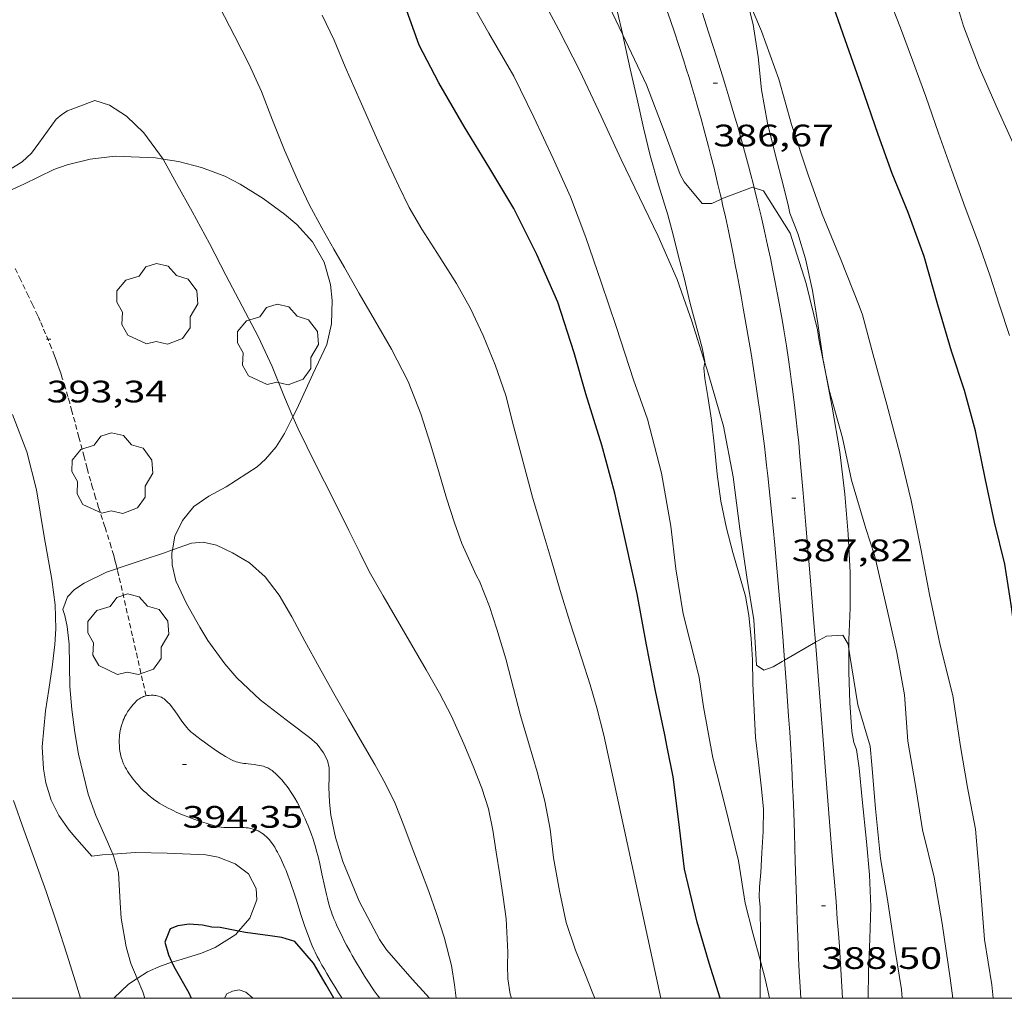
# Model space of a CAD drawing. Units: inches. Extents: x 451998 to 453005, y 4602498 to 4603006.
# Drawn here: x 452047 to 452094, y 4602500 to 4602547 of the extents above; entities that cross this region are included whole.
import ezdxf
from ezdxf.enums import TextEntityAlignment as Align

# ---------------------------------------------------------------- set-up
doc = ezdxf.new("R2010")
doc.units = ezdxf.units.IN
doc.header["$MEASUREMENT"] = 0
doc.linetypes.add('TRAZOS2', pattern=[0.375, 0.25, -0.125])
for name, color, linetype, lineweight in [('ARBRE', 7, 'Continuous', 0), ('BOSC', 7, 'Continuous', 0), ('CAMI i PISTA FORESTAL', 7, 'Continuous', 0), ('CORBA DE NIVELL', 7, 'Continuous', 0), ('CORBA MESTRA', 7, 'Continuous', 0), ('CORRIOL', 7, 'Continuous', 0), ('COTA ALTIMETRICA', 7, 'Continuous', 0), ('MARC FULL', 7, 'Continuous', 0)]:
    doc.layers.add(name, color=color, linetype=linetype, lineweight=lineweight)
doc.styles.add('Style-Arial', font='ARIAL.TTF')
doc.linetypes.add('bosc', pattern='A,-2.235,[9,dgnlstyle-mataro.shx,S=0.035752,R=0,X=0,Y=0],-2.235', length=4.47)

# ---------------------------------------------------------------- blocks, each defined once
blk = doc.blocks.new('ARBRE')
at = {"color": 0, "linetype": 'ByBlock', "lineweight": -2, "flags": 128}
blk.add_lwpolyline([(-0.507, -1.872), (-1.415, -1.448), (-1.697, -0.94), (-1.675, -0.342), (-1.951, 0.138), (-1.943, 0.686), (-1.511, 1.208), (-0.871, 1.406), (-0.543, 1.846), (-0.027, 2.012), (0.541, 1.882), (0.933, 1.428), (1.495, 1.262), (1.921, 0.694), (1.969, 0.068), (1.593, -0.562), (1.593, -1.098), (1.229, -1.618), (0.505, -1.886), (-0.049, -1.762), (-0.507, -1.872)], dxfattribs=at)
blk = doc.blocks.new('COTA')
at = {"color": 0, "linetype": 'ByBlock', "lineweight": -2}
blk.add_line((0, 0), (0.2, 0), dxfattribs=at)

msp = doc.modelspace()

# ---------------------------------------------------------------- linework, layer by layer
at = {"layer": 'BOSC', "color": 3, "linetype": 'bosc', "lineweight": 20}
for points in [[(452072.33, 4602558.708, 388.497), (452072.737, 4602557.641, 388.505), (452073.125, 4602556.313, 388.529), (452073.51, 4602554.863, 388.569), (452074.005, 4602553.126, 388.649), (452074.439, 4602551.686, 388.713), (452074.798, 4602550.36, 388.777), (452075.144, 4602549.008, 388.817), (452075.469, 4602547.709, 388.881), (452075.734, 4602546.55, 388.953)], [(452085.421, 4602530.815, 390.689), (452085.16, 4602532.603, 390.689), (452084.9, 4602534.207, 390.689), (452084.558, 4602535.728, 390.689), (452084.197, 4602536.961, 390.689), (452083.813, 4602537.93, 390.689), (452083.743, 4602538.259, 390.689), (452083.508, 4602539.242, 390.689), (452083.096, 4602540.787, 390.673), (452082.734, 4602542.278, 390.577), (452082.447, 4602543.895, 390.409), (452082.277, 4602545.487, 390.265), (452082.042, 4602547.06, 390.177), (452081.658, 4602548.592, 390.203)], [(452075.734, 4602546.55, 388.953), (452075.79, 4602546.305, 388.969), (452076.1, 4602544.904, 389.049), (452076.431, 4602543.451, 389.121), (452076.733, 4602542.064, 389.185), (452077.06, 4602540.729, 389.185), (452077.465, 4602539.309, 389.193), (452077.907, 4602537.855, 389.225), (452078.169, 4602536.889, 389.241), (452078.421, 4602535.908, 389.265), (452078.709, 4602534.818, 389.313), (452079.001, 4602533.574, 389.361), (452079.571, 4602531.436, 389.473), (452079.708, 4602530.767, 389.553), (452079.702, 4602530.728, 389.565)], [(452053.524, 4602540.551, 395.459), (452053.167, 4602540.61, 395.462), (452051.208, 4602540.69, 395.462), (452049.998, 4602540.546, 395.47), (452048.888, 4602540.275, 395.47), (452048.253, 4602540.047, 395.478), (452046.794, 4602539.343, 395.478), (452045.541, 4602538.776, 395.478), (452044.81, 4602538.427, 395.478)], [(452059.803, 4602528.098, 394.934), (452059.984, 4602528.464, 394.934), (452060.767, 4602530.164, 394.934), (452061.438, 4602531.594, 394.934), (452061.668, 4602532.587, 394.934), (452061.704, 4602533.725, 394.934), (452061.611, 4602534.494, 394.942), (452061.303, 4602535.572, 395.006), (452060.753, 4602536.557, 395.11), (452059.993, 4602537.393, 395.206), (452059.393, 4602537.887, 395.262), (452058.356, 4602538.646, 395.35), (452057.253, 4602539.339, 395.43), (452056.507, 4602539.721, 395.454), (452055.388, 4602540.138, 395.454), (452054.271, 4602540.426, 395.454), (452053.524, 4602540.551, 395.459)], [(452079.702, 4602530.728, 389.565), (452079.657, 4602530.47, 389.649), (452079.706, 4602529.953, 389.729), (452079.848, 4602529.083, 389.833), (452080.025, 4602527.929, 389.929), (452080.167, 4602526.644, 390.033), (452080.292, 4602525.321, 390.129), (452080.471, 4602524.02, 390.217), (452080.747, 4602522.711, 390.297), (452081.05, 4602521.546, 390.361), (452081.378, 4602520.433, 390.417), (452081.664, 4602519.425, 390.481), (452081.827, 4602518.503, 390.569), (452081.941, 4602517.378, 390.649), (452082.002, 4602516.36, 390.705), (452082.021, 4602515.207, 390.761), (452082.078, 4602513.909, 390.817), (452082.149, 4602512.602, 390.881), (452082.296, 4602511.403, 391.009), (452082.429, 4602510.26, 391.145), (452082.532, 4602509.155, 391.281), (452082.526, 4602508.062, 391.457), (452082.455, 4602507.032, 391.641), (452082.411, 4602506.083, 391.817), (452082.346, 4602505.381, 391.929), (452082.335, 4602504.903, 391.969), (452082.376, 4602504.4, 391.969), (452082.389, 4602502.985, 391.985), (452082.391, 4602502.072, 392.033), (452082.387, 4602501.793, 392.044)], [(452086.662, 4602516.881, 390.689), (452086.665, 4602517.324, 390.689), (452086.72, 4602518.862, 390.689), (452086.721, 4602520.571, 390.689), (452086.627, 4602522.429, 390.689), (452086.469, 4602524.352, 390.689), (452086.217, 4602526.405, 390.689), (452085.851, 4602528.558, 390.689), (452085.428, 4602530.762, 390.689), (452085.421, 4602530.815, 390.689)], [(452046.251, 4602528.203, 395.478), (452046.94, 4602526.402, 395.478), (452047.408, 4602524.566, 395.478), (452047.588, 4602523.487, 395.478), (452047.773, 4602522.319, 395.478), (452048.159, 4602520.242, 395.478), (452048.315, 4602519.011, 395.478), (452048.342, 4602517.845, 395.478), (452048.301, 4602517.1, 395.478), (452048.166, 4602516.006, 395.478), (452048.012, 4602514.929, 395.478), (452047.852, 4602513.894, 395.478), (452047.684, 4602512.153, 395.478), (452047.744, 4602511.088, 395.478), (452047.863, 4602510.418, 395.478), (452048.118, 4602509.577, 395.478)], [(452053.974, 4602521.663, 394.934), (452054.101, 4602522.334, 394.934), (452054.457, 4602523.093, 394.934), (452055.016, 4602523.758, 394.934), (452055.738, 4602524.267, 394.934), (452056.567, 4602524.718, 394.934), (452058.068, 4602525.686, 394.934), (452058.473, 4602526.058, 394.934), (452058.989, 4602526.652, 394.934), (452059.399, 4602527.286, 394.934), (452059.803, 4602528.098, 394.934)], [(452066.406, 4602500, 395.682), (452066.24, 4602500.188, 395.702), (452065.573, 4602500.912, 395.71), (452064.327, 4602502.335, 395.678), (452063.988, 4602502.841, 395.686), (452063.002, 4602504.693, 395.694), (452062.217, 4602506.613, 395.694), (452061.864, 4602507.768, 395.694), (452061.634, 4602508.854, 395.678), (452061.565, 4602509.47, 395.654), (452061.528, 4602510.206, 395.606), (452061.545, 4602510.705, 395.566), (452061.548, 4602511.132, 395.502), (452061.469, 4602511.493, 395.542), (452061.281, 4602511.865, 395.542), (452060.977, 4602512.281, 395.542), (452060.6, 4602512.598, 395.542), (452059.69, 4602513.293, 395.526), (452058.225, 4602514.424, 395.334), (452057.093, 4602515.488, 395.126), (452056.504, 4602516.155, 394.998), (452055.684, 4602517.289, 394.862), (452055.305, 4602517.929, 394.878), (452054.663, 4602519.073, 394.926), (452054.138, 4602520.174, 394.934), (452053.959, 4602520.949, 394.934), (452053.943, 4602521.503, 394.934), (452053.974, 4602521.663, 394.934)], [(452087.591, 4602500, 390.353), (452087.616, 4602501.292, 390.353), (452087.679, 4602502.88, 390.353), (452087.723, 4602504.42, 390.353), (452087.662, 4602505.965, 390.353), (452087.512, 4602507.569, 390.361), (452087.31, 4602509.614, 390.457), (452087.156, 4602511.114, 390.569), (452087.037, 4602512.024, 390.673), (452086.909, 4602512.357, 390.689), (452086.802, 4602512.895, 390.689), (452086.704, 4602514.28, 390.689), (452086.654, 4602515.775, 390.689), (452086.662, 4602516.881, 390.689)], [(452048.118, 4602509.577, 395.478), (452048.489, 4602508.839, 395.478), (452048.987, 4602508.12, 395.478), (452049.357, 4602507.687, 395.478), (452050.091, 4602506.864, 395.478), (452050.607, 4602506.931, 395.478), (452051.099, 4602506.965, 395.527)], [(452051.099, 4602506.965, 395.527), (452052.188, 4602507.04, 395.638), (452053.716, 4602507.017, 395.774), (452055.589, 4602506.925, 395.902), (452056.187, 4602506.817, 395.918), (452057.005, 4602506.505, 395.926), (452057.647, 4602506.016, 395.926), (452058.03, 4602505.305, 395.926), (452058.049, 4602504.761, 395.926), (452057.722, 4602503.87, 395.926), (452057.176, 4602503.239, 395.919)], [(452057.176, 4602503.239, 395.919), (452057.035, 4602503.076, 395.918), (452056.047, 4602502.451, 395.806), (452055.386, 4602502.189, 395.67), (452054.408, 4602501.883, 395.47), (452053.953, 4602501.741, 395.373)], [(452053.953, 4602501.741, 395.373), (452053.43, 4602501.577, 395.262), (452052.777, 4602501.283, 395.126), (452052.275, 4602500.958, 395.017)], [(452082.387, 4602501.793, 392.044), (452082.376, 4602501.056, 392.073), (452082.377, 4602500, 392.091)], [(452052.275, 4602500.958, 395.017), (452051.856, 4602500.687, 394.926), (452051.148, 4602500, 394.758)]]:
    msp.add_polyline3d(points, dxfattribs=at)
at = {"layer": 'CAMI i PISTA FORESTAL', "color": 7, "linetype": 'Continuous', "lineweight": 0}
for points in [[(452080.5, 4602538.627, 387.018), (452080.444, 4602538.873, 387), (452080.337, 4602539.326, 386.967), (452080.145, 4602540.119, 386.91), (452079.996, 4602540.713, 386.87), (452079.881, 4602541.159, 386.841), (452079.705, 4602541.826, 386.801), (452079.523, 4602542.492, 386.766), (452079.368, 4602543.042, 386.742), (452079.218, 4602543.557, 386.725), (452079.075, 4602544.038, 386.713), (452078.938, 4602544.488, 386.705), (452078.807, 4602544.909, 386.7), (452078.682, 4602545.304, 386.696), (452078.444, 4602546.041, 386.693), (452078.23, 4602546.685, 386.692), (452078.04, 4602547.247, 386.691), (452077.872, 4602547.738, 386.69)], [(452079.582, 4602547.603, 386.557), (452079.882, 4602546.69, 386.61), (452080.14, 4602545.889, 386.655), (452080.363, 4602545.188, 386.695), (452080.556, 4602544.573, 386.729), (452080.721, 4602544.034, 386.759), (452080.865, 4602543.561, 386.785), (452081.111, 4602542.732, 386.829), (452081.292, 4602542.109, 386.862), (452081.425, 4602541.64, 386.887), (452081.62, 4602540.935, 386.923), (452081.81, 4602540.228, 386.958), (452081.924, 4602539.794, 386.979), (452082.031, 4602539.374, 387), (452082.083, 4602539.165, 387.01)], [(452082.083, 4602539.165, 387.01), (452082.234, 4602538.558, 387.04), (452082.418, 4602537.792, 387.077), (452082.583, 4602537.073, 387.112), (452082.733, 4602536.397, 387.145), (452082.868, 4602535.764, 387.175), (452082.99, 4602535.169, 387.204), (452083.101, 4602534.611, 387.231), (452083.201, 4602534.087, 387.256), (452083.293, 4602533.595, 387.279), (452083.374, 4602533.134, 387.301), (452083.45, 4602532.702, 387.321), (452083.518, 4602532.296, 387.34), (452083.641, 4602531.534, 387.376), (452083.743, 4602530.866, 387.407), (452083.827, 4602530.282, 387.434), (452083.897, 4602529.769, 387.458), (452083.956, 4602529.321, 387.479), (452084.053, 4602528.536, 387.515), (452084.121, 4602527.946, 387.542), (452084.169, 4602527.503, 387.562), (452084.236, 4602526.838, 387.592), (452084.297, 4602526.173, 387.622), (452084.451, 4602524.409, 387.701), (452084.583, 4602522.866, 387.77), (452084.81, 4602520.164, 387.889), (452084.975, 4602518.138, 387.977), (452085.05, 4602517.202, 388.017)], [(452083.558, 4602516.34, 387.996), (452083.556, 4602516.36, 387.996), (452083.469, 4602517.472, 387.954), (452083.389, 4602518.444, 387.918), (452083.317, 4602519.295, 387.886), (452083.184, 4602520.784, 387.83), (452083.08, 4602521.901, 387.788), (452082.999, 4602522.738, 387.756), (452082.874, 4602523.993, 387.709), (452082.744, 4602525.249, 387.662), (452082.689, 4602525.758, 387.643), (452082.634, 4602526.234, 387.625), (452082.581, 4602526.68, 387.608), (452082.474, 4602527.516, 387.576), (452082.375, 4602528.246, 387.548), (452082.284, 4602528.884, 387.523), (452082.202, 4602529.442, 387.502), (452082.051, 4602530.418, 387.464), (452081.934, 4602531.15, 387.436), (452081.751, 4602532.246, 387.393), (452081.562, 4602533.342, 387.35), (452081.46, 4602533.92, 387.325), (452081.362, 4602534.461, 387.298), (452081.266, 4602534.968, 387.27), (452081.175, 4602535.442, 387.242), (452081.088, 4602535.886, 387.214), (452081.004, 4602536.301, 387.186), (452080.842, 4602537.08, 387.131), (452080.695, 4602537.76, 387.082), (452080.563, 4602538.354, 387.038), (452080.5, 4602538.627, 387.018)], [(452085.05, 4602517.202, 388.017), (452085.096, 4602516.618, 388.043), (452085.274, 4602514.337, 388.141), (452085.446, 4602512.056, 388.238), (452085.512, 4602511.183, 388.275), (452085.642, 4602509.546, 388.346), (452085.878, 4602506.683, 388.468), (452085.965, 4602505.609, 388.512), (452086.04, 4602504.67, 388.55), (452086.103, 4602503.847, 388.582), (452086.156, 4602503.128, 388.609), (452086.201, 4602502.498, 388.632), (452086.274, 4602501.395, 388.67), (452086.325, 4602500.568, 388.696), (452086.357, 4602500, 388.713)], [(452084.337, 4602500, 388.572), (452084.303, 4602500.558, 388.55), (452084.265, 4602501.274, 388.522), (452084.233, 4602501.946, 388.497), (452084.206, 4602502.576, 388.475), (452084.162, 4602503.758, 388.434), (452084.128, 4602504.792, 388.399), (452084.074, 4602506.603, 388.341), (452084.031, 4602507.961, 388.297), (452083.996, 4602508.979, 388.264), (452083.966, 4602509.743, 388.239), (452083.941, 4602510.315, 388.219), (452083.9, 4602511.174, 388.189), (452083.852, 4602512.032, 388.158), (452083.801, 4602512.859, 388.127), (452083.751, 4602513.635, 388.098), (452083.65, 4602515.088, 388.044), (452083.558, 4602516.34, 387.996)], [(452060.065, 4602509.365, 394.62), (452060.006, 4602509.474, 394.614), (452059.892, 4602509.676, 394.603), (452059.787, 4602509.85, 394.593), (452059.689, 4602509.999, 394.584), (452059.6, 4602510.127, 394.577), (452059.519, 4602510.238, 394.571), (452059.445, 4602510.333, 394.566), (452059.378, 4602510.415, 394.561), (452059.256, 4602510.556, 394.554), (452059.16, 4602510.659, 394.548), (452059.086, 4602510.736, 394.544), (452058.97, 4602510.848, 394.539), (452058.849, 4602510.957, 394.534), (452058.795, 4602511.002, 394.532), (452058.74, 4602511.041, 394.531), (452058.686, 4602511.075, 394.529), (452058.633, 4602511.105, 394.529), (452058.58, 4602511.132, 394.528), (452058.528, 4602511.155, 394.528), (452058.476, 4602511.175, 394.528), (452058.375, 4602511.209, 394.528), (452058.277, 4602511.235, 394.529), (452058.184, 4602511.255, 394.53), (452058.096, 4602511.271, 394.531), (452057.928, 4602511.295, 394.534), (452057.631, 4602511.328, 394.54), (452057.52, 4602511.34, 394.542), (452057.424, 4602511.353, 394.544), (452057.341, 4602511.366, 394.546), (452057.268, 4602511.379, 394.547), (452057.144, 4602511.406, 394.549), (452057.053, 4602511.432, 394.55), (452056.986, 4602511.455, 394.55), (452056.936, 4602511.474, 394.55), (452056.864, 4602511.506, 394.55), (452056.793, 4602511.543, 394.55), (452056.55, 4602511.685, 394.548), (452056.339, 4602511.815, 394.546), (452056.157, 4602511.932, 394.544), (452055.998, 4602512.037, 394.542), (452055.725, 4602512.226, 394.538), (452055.523, 4602512.372, 394.534), (452055.373, 4602512.483, 394.531), (452055.151, 4602512.653, 394.525), (452054.934, 4602512.825, 394.518), (452054.885, 4602512.866, 394.516), (452054.838, 4602512.908, 394.514), (452054.751, 4602512.994, 394.51), (452054.674, 4602513.078, 394.506), (452054.604, 4602513.161, 394.502), (452054.54, 4602513.242, 394.497), (452054.426, 4602513.397, 394.489), (452054.234, 4602513.678, 394.473), (452054.092, 4602513.887, 394.461), (452053.982, 4602514.039, 394.453), (452053.896, 4602514.148, 394.446), (452053.83, 4602514.226, 394.442), (452053.778, 4602514.283, 394.439), (452053.699, 4602514.363, 394.434), (452053.615, 4602514.438, 394.43), (452053.583, 4602514.463, 394.429), (452053.55, 4602514.486, 394.427), (452053.516, 4602514.507, 394.426), (452053.447, 4602514.544, 394.425), (452053.378, 4602514.573, 394.423), (452053.311, 4602514.596, 394.422), (452053.245, 4602514.614, 394.421), (452053.181, 4602514.627, 394.42), (452053.12, 4602514.636, 394.42), (452053.062, 4602514.641, 394.419), (452053.007, 4602514.644, 394.419), (452052.956, 4602514.644, 394.418), (452052.858, 4602514.638, 394.418), (452052.773, 4602514.627, 394.417), (452052.7, 4602514.612, 394.416), (452052.637, 4602514.594, 394.415), (452052.582, 4602514.576, 394.415), (452052.535, 4602514.558, 394.414), (452052.456, 4602514.521, 394.412), (452052.399, 4602514.488, 394.411), (452052.358, 4602514.461, 394.41), (452052.298, 4602514.416, 394.408), (452052.243, 4602514.366, 394.406), (452052.158, 4602514.279, 394.402), (452052.082, 4602514.196, 394.396), (452052.016, 4602514.117, 394.391), (452051.956, 4602514.042, 394.385), (452051.903, 4602513.971, 394.378), (452051.857, 4602513.904, 394.372), (452051.815, 4602513.841, 394.367), (452051.742, 4602513.72, 394.355), (452051.685, 4602513.613, 394.345), (452051.64, 4602513.519, 394.336), (452051.603, 4602513.435, 394.328), (452051.574, 4602513.361, 394.321), (452051.529, 4602513.231, 394.31), (452051.501, 4602513.132, 394.303), (452051.482, 4602513.058, 394.298), (452051.458, 4602512.945, 394.291), (452051.44, 4602512.831, 394.286)], [(452051.44, 4602512.831, 394.286), (452051.426, 4602512.717, 394.282), (452051.417, 4602512.608, 394.278), (452051.411, 4602512.505, 394.274), (452051.409, 4602512.408, 394.271), (452051.41, 4602512.317, 394.269), (452051.413, 4602512.231, 394.266), (452051.418, 4602512.15, 394.264), (452051.425, 4602512.074, 394.262), (452051.444, 4602511.931, 394.259), (452051.467, 4602511.807, 394.256), (452051.492, 4602511.699, 394.254), (452051.518, 4602511.604, 394.253), (452051.544, 4602511.522, 394.251), (452051.569, 4602511.451, 394.25), (452051.618, 4602511.327, 394.249), (452051.66, 4602511.235, 394.248), (452051.695, 4602511.167, 394.247), (452051.751, 4602511.067, 394.247), (452051.813, 4602510.968, 394.246), (452051.908, 4602510.829, 394.245), (452051.998, 4602510.704, 394.245), (452052.083, 4602510.59, 394.245), (452052.165, 4602510.487, 394.245), (452052.243, 4602510.393, 394.245), (452052.317, 4602510.308, 394.246), (452052.388, 4602510.23, 394.246), (452052.455, 4602510.159, 394.247), (452052.584, 4602510.03, 394.248), (452052.701, 4602509.921, 394.249), (452052.806, 4602509.83, 394.25), (452052.899, 4602509.753, 394.251), (452052.983, 4602509.687, 394.252), (452053.135, 4602509.576, 394.254), (452053.252, 4602509.496, 394.256), (452053.342, 4602509.437, 394.258), (452053.481, 4602509.352, 394.26), (452053.625, 4602509.27, 394.262), (452053.772, 4602509.191, 394.264), (452053.91, 4602509.12, 394.267), (452054.04, 4602509.057, 394.269), (452054.162, 4602509, 394.272), (452054.391, 4602508.9, 394.278), (452054.592, 4602508.817, 394.283), (452054.769, 4602508.749, 394.289), (452054.924, 4602508.691, 394.295), (452055.196, 4602508.596, 394.306), (452055.402, 4602508.528, 394.317), (452055.71, 4602508.43, 394.335), (452056.021, 4602508.335, 394.358), (452056.087, 4602508.317, 394.363), (452056.152, 4602508.302, 394.369), (452056.215, 4602508.289, 394.375), (452056.338, 4602508.271, 394.387), (452056.454, 4602508.261, 394.398), (452056.565, 4602508.255, 394.41), (452056.668, 4602508.253, 394.422), (452056.864, 4602508.253, 394.445), (452057.208, 4602508.257, 394.486), (452057.337, 4602508.254, 394.502), (452057.449, 4602508.249, 394.516), (452057.546, 4602508.241, 394.528), (452057.631, 4602508.231, 394.539), (452057.704, 4602508.219, 394.548), (452057.769, 4602508.207, 394.556), (452057.88, 4602508.179, 394.569), (452057.962, 4602508.153, 394.579), (452058.023, 4602508.13, 394.586), (452058.114, 4602508.09, 394.596), (452058.204, 4602508.043, 394.606), (452058.296, 4602507.986, 394.616), (452058.377, 4602507.928, 394.626), (452058.449, 4602507.871, 394.635), (452058.513, 4602507.814, 394.643), (452058.57, 4602507.759, 394.651), (452058.622, 4602507.705, 394.658), (452058.668, 4602507.652, 394.664), (452058.75, 4602507.551, 394.676), (452058.817, 4602507.458, 394.687), (452058.873, 4602507.374, 394.695), (452058.92, 4602507.3, 394.702), (452058.998, 4602507.166, 394.714), (452059.053, 4602507.063, 394.722), (452059.133, 4602506.907, 394.733), (452059.21, 4602506.749, 394.742), (452059.281, 4602506.598, 394.749), (452059.347, 4602506.451, 394.754), (452059.409, 4602506.308, 394.759), (452059.467, 4602506.168, 394.762), (452059.573, 4602505.896, 394.765), (452059.667, 4602505.64, 394.766), (452059.752, 4602505.398, 394.764), (452059.828, 4602505.171, 394.761), (452059.967, 4602504.744, 394.753), (452060.204, 4602503.997, 394.731), (452060.295, 4602503.719, 394.722), (452060.377, 4602503.476, 394.715), (452060.451, 4602503.265, 394.709), (452060.518, 4602503.081, 394.704), (452060.579, 4602502.921, 394.7), (452060.634, 4602502.782, 394.697)], [(452063.997, 4602500, 394.939), (452063.874, 4602500.169, 394.94), (452063.733, 4602500.369, 394.94), (452063.603, 4602500.558, 394.939), (452063.482, 4602500.737, 394.938), (452063.262, 4602501.074, 394.934), (452063.074, 4602501.373, 394.928), (452062.914, 4602501.637, 394.923), (452062.778, 4602501.869, 394.917), (452062.661, 4602502.075, 394.912), (452062.56, 4602502.255, 394.907), (452062.389, 4602502.574, 394.897), (452062.263, 4602502.815, 394.889), (452062.172, 4602502.997, 394.882), (452062.037, 4602503.272, 394.872), (452061.907, 4602503.549, 394.862), (452061.849, 4602503.679, 394.857), (452061.796, 4602503.805, 394.852), (452061.748, 4602503.929, 394.847), (452061.703, 4602504.049, 394.843), (452061.662, 4602504.166, 394.838), (452061.588, 4602504.395, 394.83), (452061.525, 4602504.611, 394.822), (452061.47, 4602504.815, 394.814), (452061.422, 4602505.008, 394.807), (452061.338, 4602505.371, 394.793), (452061.201, 4602506.01, 394.769), (452061.097, 4602506.49, 394.751), (452061.013, 4602506.849, 394.737), (452060.945, 4602507.117, 394.726), (452060.889, 4602507.316, 394.718), (452060.844, 4602507.466, 394.712), (452060.771, 4602507.688, 394.703), (452060.692, 4602507.909, 394.694), (452060.53, 4602508.329, 394.675), (452060.456, 4602508.511, 394.666), (452060.385, 4602508.68, 394.658), (452060.317, 4602508.838, 394.649), (452060.251, 4602508.984, 394.642), (452060.187, 4602509.12, 394.634), (452060.125, 4602509.247, 394.627), (452060.065, 4602509.365, 394.62)], [(452060.634, 4602502.782, 394.697), (452060.734, 4602502.54, 394.694), (452060.814, 4602502.361, 394.692), (452060.876, 4602502.227, 394.691), (452060.974, 4602502.028, 394.692), (452061.078, 4602501.832, 394.694), (452061.202, 4602501.609, 394.699), (452061.319, 4602501.401, 394.707), (452061.431, 4602501.206, 394.716), (452061.645, 4602500.845, 394.737), (452061.837, 4602500.531, 394.758), (452062.008, 4602500.259, 394.777), (452062.16, 4602500.022, 394.793), (452062.175, 4602500, 394.794)]]:
    msp.add_polyline3d(points, dxfattribs=at)
at = {"layer": 'CORBA DE NIVELL', "color": 30, "linetype": 'Continuous', "lineweight": 0, "flags": 128}
for points, elevation in [([(452082.387, 4602501.793), (452082.015, 4602503.154), (452081.652, 4602504.599), (452081.321, 4602506.643), (452080.689, 4602509.29), (452080.088, 4602511.612), (452079.635, 4602514.076), (452079.427, 4602515.508), (452079.31, 4602515.967), (452078.662, 4602518.577), (452078.296, 4602520.748), (452078.064, 4602522.813), (452077.609, 4602525.377), (452076.926, 4602527.985), (452076.263, 4602529.884), (452075.43, 4602532.415), (452074.689, 4602534.61), (452073.959, 4602536.756), (452073.206, 4602538.732), (452072.376, 4602540.571), (452071.442, 4602542.573), (452070.467, 4602544.55), (452069.263, 4602546.635), (452068.099, 4602548.698)], 389.001), ([(452094.43, 4602532.021), (452093.94, 4602533.493), (452093.48, 4602534.946), (452092.931, 4602536.504), (452092.287, 4602538.211), (452091.629, 4602539.992), (452090.989, 4602541.803), (452090.385, 4602543.57), (452089.742, 4602545.323), (452089.15, 4602546.894), (452088.557, 4602548.417)], 384.001), ([(452082.083, 4602539.165), (452082.537, 4602539.017), (452083.828, 4602536.976)], 387.001), ([(452059.803, 4602528.098), (452060.047, 4602527.523), (452060.884, 4602525.817), (452061.758, 4602524.096)], 393.001), ([(452086.662, 4602516.881), (452086.708, 4602516.561)], 388.001)]:
    msp.add_lwpolyline(points, dxfattribs=dict(at, elevation=elevation))
at = {"layer": 'CORBA DE NIVELL', "color": 30, "linetype": 'Continuous', "lineweight": 0}
for points, elevation in [([(452071.52, 4602548.918), (452072.644, 4602546.795), (452073.655, 4602544.82), (452074.693, 4602542.621), (452075.665, 4602540.522), (452076.546, 4602538.693), (452077.446, 4602536.829), (452078.36, 4602534.734), (452079.075, 4602532.726), (452079.702, 4602530.728)], 388.001), ([(452091.665, 4602548.761), (452092.192, 4602546.969), (452092.949, 4602544.985), (452093.84, 4602542.978), (452094.617, 4602541.265), (452095.056, 4602540.087), (452095.208, 4602539.472), (452095.856, 4602537.214), (452096.286, 4602535.605), (452096.739, 4602533.909), (452097.351, 4602531.953), (452097.961, 4602530.014), (452098.589, 4602528.095), (452099.091, 4602526.297), (452099.458, 4602524.606), (452099.798, 4602522.992), (452100.227, 4602521.29), (452100.794, 4602519.428), (452101.343, 4602517.612), (452101.712, 4602515.885), (452101.913, 4602514.656)], 383.001), ([(452074.883, 4602548.356), (452075.734, 4602546.55)], 387.001), ([(452081.658, 4602548.592), (452082.432, 4602546.738), (452083.281, 4602544.419), (452083.882, 4602542.226), (452084.698, 4602539.788), (452085.379, 4602537.89), (452086.266, 4602535.696), (452087.161, 4602533.459), (452087.315, 4602533.031), (452087.836, 4602531.088), (452088.493, 4602528.686), (452089.125, 4602526.326), (452089.674, 4602524.047), (452090.152, 4602521.635), (452090.56, 4602519.506), (452091.079, 4602517.071), (452091.68, 4602514.638), (452092.061, 4602512.17), (452092.398, 4602510.193), (452092.777, 4602508.177), (452093.001, 4602505.534), (452093.212, 4602502.848), (452093.562, 4602500.658), (452093.634, 4602500)], 386.001), ([(452074.38, 4602500), (452074.287, 4602500.235), (452073.905, 4602501.216), (452073.452, 4602502.322), (452073.002, 4602503.66), (452072.681, 4602505.193), (452072.395, 4602506.792), (452072.222, 4602508.179), (452071.973, 4602509.523), (452071.598, 4602510.941), (452071.176, 4602512.36), (452070.793, 4602513.663), (452070.452, 4602514.973), (452070.087, 4602516.406), (452069.65, 4602517.835), (452069.294, 4602518.932), (452068.819, 4602520.154), (452068.667, 4602520.417), (452067.96, 4602521.977), (452067.614, 4602522.978), (452067.219, 4602524.173), (452066.849, 4602525.437), (452066.443, 4602526.782), (452065.979, 4602528.242), (452065.372, 4602529.804), (452064.562, 4602531.368), (452063.742, 4602532.788), (452063.006, 4602534.063), (452062.286, 4602535.31), (452061.778, 4602536.19), (452061.195, 4602537.23), (452060.607, 4602538.331), (452060.021, 4602539.554), (452059.395, 4602540.975), (452058.809, 4602542.438), (452058.275, 4602543.811), (452057.69, 4602545.127), (452056.984, 4602546.511), (452056.255, 4602547.901)], 392.001), ([(452061.21, 4602547.51), (452061.785, 4602546.29), (452062.325, 4602545.004), (452063.044, 4602543.359), (452063.908, 4602541.429), (452064.437, 4602540.274), (452064.917, 4602539.249), (452065.42, 4602538.218), (452066.032, 4602537.158), (452066.755, 4602536.033), (452067.705, 4602534.531), (452068.372, 4602533.328), (452068.988, 4602532.021), (452069.571, 4602530.611), (452070.08, 4602529.122), (452070.457, 4602527.668), (452071.371, 4602524.214), (452071.844, 4602522.658), (452072.272, 4602521.197), (452072.706, 4602519.71), (452073.177, 4602518.19), (452073.753, 4602516.407), (452074.155, 4602515.152), (452074.476, 4602514.035), (452074.818, 4602512.708), (452077.572, 4602500)], 391.001), ([(452075.734, 4602546.55), (452075.865, 4602546.272), (452076.879, 4602544.132), (452077.733, 4602541.9), (452078.511, 4602539.8), (452078.708, 4602539.443), (452079.577, 4602538.402), (452080.033, 4602538.397), (452080.485, 4602538.621), (452080.5, 4602538.627)], 387.001), ([(452044.439, 4602539.105), (452044.477, 4602539.115), (452044.758, 4602539.269), (452045.632, 4602539.755), (452046.711, 4602540.414), (452047.165, 4602540.843), (452047.517, 4602541.323), (452048.359, 4602542.474), (452048.632, 4602542.705), (452048.912, 4602542.876), (452050.222, 4602543.374), (452050.935, 4602543.148), (452051.759, 4602542.617), (452052.599, 4602541.818), (452053.524, 4602540.551), (452053.524, 4602540.551)], 393.001), ([(452053.524, 4602540.551), (452054.178, 4602539.368), (452054.93, 4602538.019), (452055.768, 4602536.471), (452056.563, 4602534.934), (452057.344, 4602533.436), (452058.117, 4602531.97), (452058.795, 4602530.524), (452059.396, 4602529.051), (452059.803, 4602528.098)], 393.001), ([(452080.5, 4602538.627), (452082.009, 4602539.189), (452082.083, 4602539.165)], 387.001), ([(452083.828, 4602536.976), (452084.591, 4602534.534), (452085.15, 4602532.299), (452085.225, 4602531.769), (452085.421, 4602530.815)], 387.001), ([(452079.702, 4602530.728), (452079.864, 4602530.208), (452080.606, 4602527.643), (452081.079, 4602525.191), (452081.391, 4602522.683), (452081.736, 4602520.342), (452082.074, 4602518.283), (452082.195, 4602516.09), (452082.553, 4602515.853), (452083.002, 4602516.02), (452083.439, 4602516.272), (452083.558, 4602516.34)], 388.001), ([(452085.421, 4602530.815), (452085.712, 4602529.39), (452086.359, 4602527.085), (452086.79, 4602525.043), (452087.482, 4602522.708), (452087.904, 4602521.418), (452087.989, 4602521.014), (452088.522, 4602518.699), (452088.986, 4602516.712), (452089.349, 4602514.659), (452089.505, 4602512.421), (452089.884, 4602510.275), (452090.224, 4602508.135), (452090.788, 4602505.846), (452091.169, 4602503.618), (452091.554, 4602500.967), (452091.691, 4602500)], 387.001), ([(452061.758, 4602524.096), (452062.507, 4602522.607), (452063.03, 4602521.541), (452063.49, 4602520.616), (452064.166, 4602519.445), (452065.142, 4602517.754), (452066.23, 4602515.87), (452066.882, 4602514.74), (452067.462, 4602513.625), (452068.058, 4602512.288), (452068.513, 4602511.211), (452068.935, 4602510.161), (452069.25, 4602509.152), (452069.455, 4602508.124), (452069.615, 4602507.062), (452069.792, 4602505.973), (452069.962, 4602504.879), (452070.103, 4602503.834), (452070.182, 4602502.226), (452070.17, 4602501.59), (452070.179, 4602500.949), (452070.289, 4602500.2), (452070.357, 4602500)], 393.001), ([(452053.974, 4602521.663), (452054.903, 4602521.985), (452055.458, 4602522.047), (452056.102, 4602521.893), (452056.876, 4602521.527), (452057.701, 4602521.042), (452058.458, 4602520.371), (452059.139, 4602519.48), (452059.747, 4602518.427), (452060.383, 4602517.261), (452061.065, 4602516.001), (452061.783, 4602514.725), (452062.488, 4602513.488), (452063.148, 4602512.344), (452063.752, 4602511.298), (452064.267, 4602510.358), (452064.733, 4602509.407), (452065.158, 4602508.35), (452065.56, 4602507.271), (452065.957, 4602506.216), (452066.371, 4602505.162), (452066.736, 4602504.098), (452067.105, 4602502.962), (452067.468, 4602501.582), (452067.599, 4602500.651), (452067.683, 4602500)], 394.001), ([(452051.307, 4602520.763), (452052.564, 4602521.189), (452053.54, 4602521.513), (452053.974, 4602521.663)], 394.001), ([(452051.099, 4602506.965), (452050.736, 4602507.811), (452050.28, 4602508.841), (452049.903, 4602509.861), (452049.432, 4602511.797), (452049.262, 4602512.844), (452049.116, 4602513.961), (452049.021, 4602515.07), (452048.984, 4602517.118), (452048.887, 4602517.958), (452048.775, 4602518.503), (452048.676, 4602518.787), (452048.904, 4602519.4), (452049.245, 4602519.753), (452049.718, 4602520.054), (452050.786, 4602520.588), (452051.281, 4602520.754), (452051.307, 4602520.763)], 394.001), ([(452085.05, 4602517.202), (452085.573, 4602517.504), (452086.362, 4602517.544), (452086.628, 4602517.116), (452086.662, 4602516.881)], 388.001), ([(452083.558, 4602516.34), (452085.05, 4602517.202)], 388.001), ([(452086.708, 4602516.561), (452087.091, 4602514.187), (452087.684, 4602512.183), (452087.777, 4602511.285), (452087.954, 4602509.17), (452088.185, 4602506.754), (452088.523, 4602504.778), (452088.888, 4602502.402), (452089.207, 4602500.425), (452089.24, 4602500)], 388.001), ([(452049.529, 4602500), (452049.29, 4602500.796), (452048.876, 4602502.137), (452048.409, 4602503.585), (452047.87, 4602505.159), (452047.306, 4602506.727), (452046.795, 4602508.141), (452046.295, 4602509.551)], 393.001), ([(452052.275, 4602500.958), (452051.975, 4602501.681), (452051.747, 4602502.492), (452051.507, 4602503.868), (452051.459, 4602504.607), (452051.378, 4602506.075), (452051.136, 4602506.878), (452051.099, 4602506.965)], 394.001), ([(452082.819, 4602500), (452082.621, 4602500.936), (452082.387, 4602501.793)], 389.001), ([(452052.646, 4602500), (452052.544, 4602500.31), (452052.275, 4602500.958)], 394.001), ([(452056.495, 4602500), (452056.6, 4602500.213), (452056.883, 4602500.348), (452057.209, 4602500.407), (452057.524, 4602500.294), (452057.83, 4602500.036), (452057.863, 4602500)], 396.001)]:
    msp.add_lwpolyline(points, dxfattribs=dict(at, elevation=elevation))
at = {"layer": 'CORBA MESTRA', "color": 30, "linetype": 'Continuous', "lineweight": 30}
for points, elevation in [([(452097.104, 4602500), (452097.038, 4602502.056), (452096.769, 4602504.136), (452096.717, 4602506.194), (452096.606, 4602508.356), (452096.153, 4602510.755), (452095.862, 4602512.092), (452095.248, 4602514.195), (452094.793, 4602516.824), (452094.527, 4602518.915), (452094.196, 4602520.978), (452093.701, 4602523.002), (452093.243, 4602525.139), (452092.781, 4602527.413), (452092.255, 4602529.363), (452091.628, 4602531.264), (452090.954, 4602533.507), (452090.293, 4602535.851), (452089.532, 4602537.97), (452088.759, 4602539.852), (452088.072, 4602541.746), (452087.249, 4602544.116), (452086.383, 4602546.591), (452085.681, 4602548.624)], 385.001), ([(452057.176, 4602503.239), (452056.29, 4602503.416), (452055.876, 4602503.445), (452055.437, 4602503.533), (452054.789, 4602503.584), (452054.242, 4602503.508), (452053.867, 4602503.357), (452053.605, 4602502.707), (452053.782, 4602502.097), (452053.953, 4602501.741)], 395.001), ([(452061.776, 4602500), (452061.41, 4602500.645), (452060.802, 4602501.698), (452059.897, 4602502.737), (452059.265, 4602502.935), (452058.701, 4602503.016), (452057.502, 4602503.174), (452057.176, 4602503.239)], 395.001), ([(452053.953, 4602501.741), (452054.048, 4602501.54), (452054.773, 4602500.268), (452054.889, 4602500)], 395.001)]:
    msp.add_lwpolyline(points, dxfattribs=dict(at, elevation=elevation))
at = {"layer": 'CORBA MESTRA', "color": 30, "linetype": 'Continuous', "lineweight": 30, "elevation": 390.001, "flags": 128}
msp.add_lwpolyline([(452080.438, 4602500), (452079.905, 4602501.698), (452079.324, 4602503.681), (452078.722, 4602506.243), (452078.427, 4602508.659), (452078.171, 4602510.701), (452077.884, 4602512.142), (452077.77, 4602512.723), (452077.312, 4602514.861), (452076.889, 4602517.082), (452076.436, 4602519.546), (452075.882, 4602522.026), (452075.349, 4602524.406), (452074.722, 4602526.723), (452073.949, 4602529.214), (452073.394, 4602531.184), (452072.598, 4602533.635), (452071.582, 4602535.939), (452070.474, 4602538.163), (452069.307, 4602540.103), (452068.068, 4602542.122), (452066.844, 4602544.242), (452065.907, 4602546.057), (452065.217, 4602547.94)], dxfattribs=at)
at = {"layer": 'CORRIOL', "color": 7, "linetype": 'TRAZOS2', "lineweight": 0}
for points in [[(452051.307, 4602520.763, 394.007), (452051.262, 4602520.94, 393.995), (452051.2, 4602521.174, 393.978), (452051.139, 4602521.394, 393.962), (452051.02, 4602521.804, 393.933), (452050.911, 4602522.162, 393.906), (452050.713, 4602522.786, 393.859), (452050.412, 4602523.721, 393.788), (452050.265, 4602524.189, 393.753), (452050.124, 4602524.659, 393.718), (452050.029, 4602524.99, 393.694), (452049.857, 4602525.612, 393.648), (452049.711, 4602526.158, 393.608), (452049.46, 4602527.114, 393.537), (452049.271, 4602527.831, 393.484), (452049.125, 4602528.368, 393.445), (452049.013, 4602528.77, 393.415), (452048.927, 4602529.071, 393.393), (452048.794, 4602529.522, 393.359), (452048.654, 4602529.972, 393.326), (452048.58, 4602530.201, 393.31), (452048.505, 4602530.421, 393.296), (452048.43, 4602530.634, 393.284), (452048.356, 4602530.84, 393.274), (452048.282, 4602531.038, 393.266), (452048.135, 4602531.421, 393.252), (452047.991, 4602531.777, 393.243), (452047.852, 4602532.11, 393.237), (452047.719, 4602532.421, 393.232), (452047.591, 4602532.711, 393.23), (452047.468, 4602532.982, 393.228), (452047.235, 4602533.488, 393.226), (452047.026, 4602533.929, 393.226), (452046.654, 4602534.699, 393.223), (452046.373, 4602535.275, 393.217)], [(452052.704, 4602514.613, 394.416), (452052.047, 4602517.516, 394.223), (452051.389, 4602520.419, 394.03), (452051.326, 4602520.688, 394.012), (452051.307, 4602520.763, 394.007)]]:
    msp.add_polyline3d(points, dxfattribs=at)
at = {"layer": 'MARC FULL', "color": 0, "linetype": 'Continuous'}
msp.add_lwpolyline([(453000, 4602500), (452000, 4602500)], dxfattribs=at)

# ---------------------------------------------------------------- block references
at = {"layer": 'ARBRE', "color": 3, "linetype": 'Continuous', "lineweight": 0, "xscale": 1.000001550400009, "yscale": 1.000001550399986, "zscale": 1.0000015504, "rotation": 359.9995652666707}
for p in [(452053.238, 4602533.493, 394.03), (452059.065, 4602531.527, 394.03), (452051.069, 4602525.313, 394.086), (452051.835, 4602517.524, 393.678)]:
    msp.add_blockref('ARBRE', p, dxfattribs=at)
at = {"layer": 'COTA ALTIMETRICA', "color": 7, "linetype": 'Continuous', "lineweight": 0, "xscale": 1.000001550400009, "yscale": 1.000001550399986, "zscale": 1.0000015504, "rotation": 359.9995652666707}
for p in [(452080.11, 4602544.214, 386.673), (452047.899, 4602531.843, 393.345), (452083.904, 4602524.17, 387.817), (452054.462, 4602511.292, 394.353), (452085.337, 4602504.471, 388.505)]:
    msp.add_blockref('COTA', p, dxfattribs=at)

# ---------------------------------------------------------------- texts
at = {"layer": 'COTA ALTIMETRICA', "color": 7, "linetype": 'Continuous', "lineweight": 0, "style": 'Style-Arial', "width": 1.333331}
for s, p in [('386,67', (452080.11, 4602542.214, 386.673)), ('393,34', (452047.899, 4602529.843, 393.345)), ('387,82', (452083.904, 4602522.17, 387.817)), ('394,35', (452054.462, 4602509.292, 394.353)), ('388,50', (452085.337, 4602502.471, 388.505))]:
    msp.add_text(s, height=1.05, rotation=359.9996, dxfattribs=at).set_placement(p, align=Align.TOP_LEFT)

doc.saveas('drawing.dxf')
